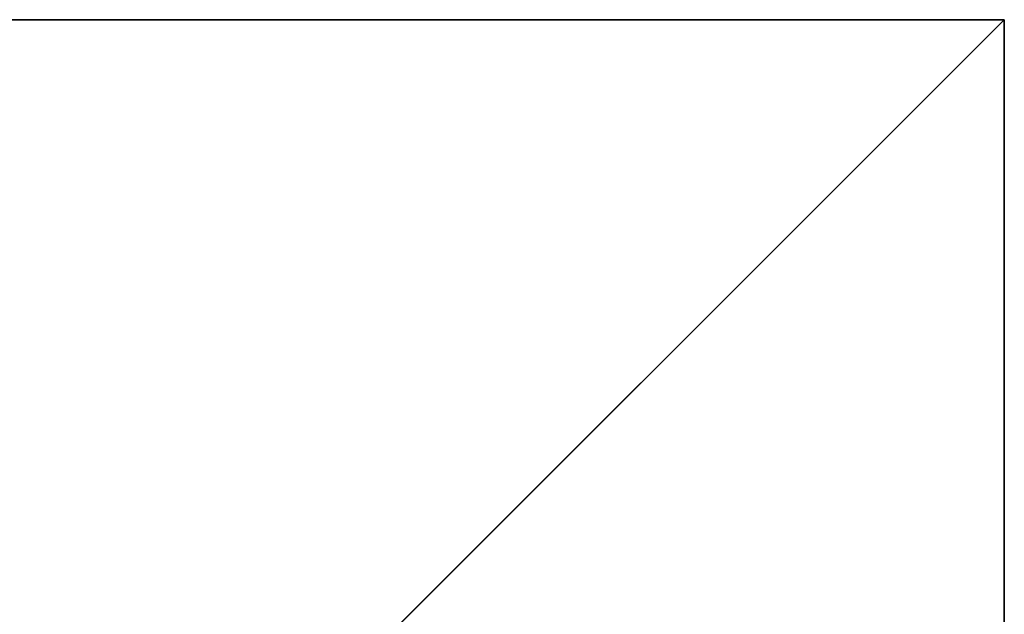
# Model space of a CAD drawing. Units: inches. Extents: x -223 to 622, y -399 to 329.
# Drawn here: x -60 to -44, y 106 to 116 of the extents above; entities that cross this region are included whole.
import ezdxf

# ---------------------------------------------------------------- set-up
doc = ezdxf.new("R2010")
doc.units = ezdxf.units.IN
doc.header["$MEASUREMENT"] = 0
doc.layers.get('0').update_dxf_attribs({"true_color": 0xffffff})

# ---------------------------------------------------------------- blocks, each defined once
blk = doc.blocks.new('Group_94')
at = {"color": 251, "true_color": 0x565656}
for p, q in [((0, 40), (0, 0)), ((0, 40, 23.692), (0, 0, 23.692)), ((11.698, 11.698, 35), (0, 0, 23.692)), ((0, 0), (40, 0)), ((0, 0), (0, 0, 23.692)), ((0, 0, 23.692), (40, 0, 23.692))]:
    blk.add_line(p, q, dxfattribs=at)
mesh = blk.add_polyface(dxfattribs=at)
corners = [(11.698, 11.698, 35), (0, 40, 23.692), (0, 0, 23.692), (11.698, 28.302, 35)]
mesh.append_faces([[corners[k] for k in face] for face in [(0, 1, 2), (1, 0, 3)]], dxfattribs={"vtx0": -1, "color": 251})
mesh = blk.add_polyface(dxfattribs=at)
corners = [(0, 40, 23.692), (0, 0), (0, 0, 23.692), (0, 40)]
mesh.append_faces([[corners[k] for k in face] for face in [(0, 1, 2), (1, 0, 3)]], dxfattribs={"vtx0": -1, "color": 251})
mesh = blk.add_polyface(dxfattribs=at)
corners = [(40, 40), (0, 0), (0, 40), (40, 0)]
mesh.append_faces([[corners[k] for k in face] for face in [(0, 1, 2), (1, 0, 3)]], dxfattribs={"vtx0": -1, "color": 251})
mesh = blk.add_polyface(dxfattribs=at)
corners = [(40, 0, 23.692), (11.698, 11.698, 35), (0, 0, 23.692), (28.302, 11.698, 35)]
mesh.append_faces([[corners[k] for k in face] for face in [(0, 1, 2), (1, 0, 3)]], dxfattribs={"vtx0": -1, "color": 251})
mesh = blk.add_polyface(dxfattribs=at)
corners = [(40, 0, 23.692), (0, 0), (40, 0), (0, 0, 23.692)]
mesh.append_faces([[corners[k] for k in face] for face in [(0, 1, 2), (1, 0, 3)]], dxfattribs={"vtx0": -1, "color": 251})

msp = doc.modelspace()

# ---------------------------------------------------------------- block references
at = {"color": 251, "true_color": 0x565656, "rotation": 180.0000000000199}
msp.add_blockref('Group_94', (-44.149, 115.754, -64.841), dxfattribs=at)

doc.saveas('drawing.dxf')
